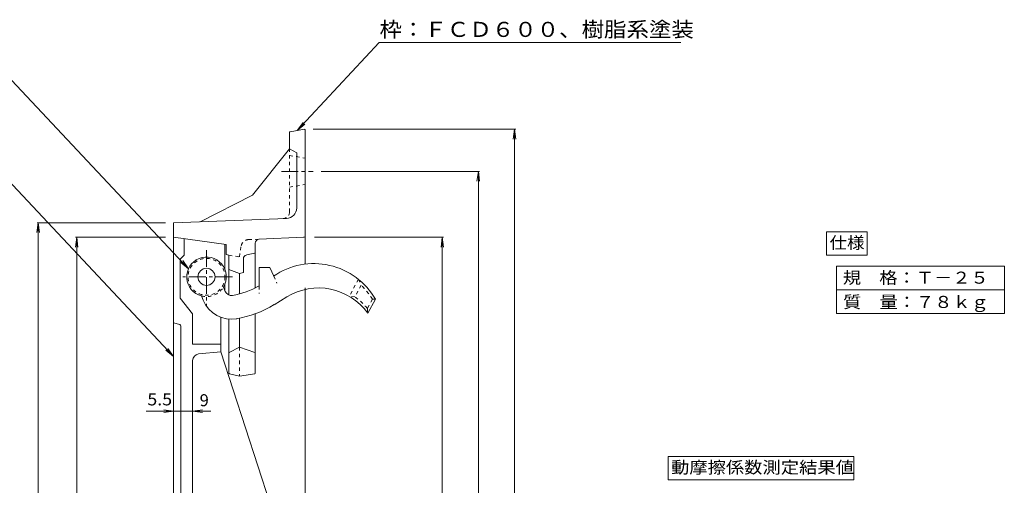
# Model space of a CAD drawing. Units: millimetres. Extents: x -1728 to 1859, y -1328 to 1368.
# Drawn here: x 493 to 1738, y 779 to 1368 of the extents above; entities that cross this region are included whole.
import ezdxf

# ---------------------------------------------------------------- set-up
doc = ezdxf.new("R2010")
doc.units = ezdxf.units.MM
doc.header["$LTSCALE"] = 5
doc.linetypes.add('JWW_CENTER1', pattern=[6.773333, 4.233333, -0.846667, 0.846667, -0.846667])
doc.linetypes.add('JWW_DASHED1', pattern=[1.693333, 0.846667, -0.846667])
for name, color, linetype in [('1-0ﾚｲﾔ', 7, 'Continuous'), ('1-1ﾚｲﾔ', 7, 'Continuous'), ('1-2ﾚｲﾔ', 7, 'Continuous'), ('1-4ﾚｲﾔ', 7, 'Continuous'), ('1-7', 7, 'Continuous'), ('1-F', 7, 'Continuous'), ('F-Fﾚｲﾔ', 7, 'Continuous')]:
    doc.layers.add(name, color=color, linetype=linetype)
doc.styles.add('ＭＳ ゴシック', font='txt', dxfattribs={"height": 1})

msp = doc.modelspace()

# ---------------------------------------------------------------- linework, layer by layer
at = {"layer": '1-0ﾚｲﾔ', "color": 7, "linetype": 'Continuous', "lineweight": 9}
for p, q in [((687.5, 1093.1), (687.5, 93.2)), ((700.9, 1071.3), (700.9, 1091.3)), ((752.5, 1084.1), (752.5, 1052.1)), ((695.9, 1064.7), (695.9, 1016)), ((696.3, 1065.9), (700.4, 1070.2)), ((752.5, 1034.2), (752.5, 1025.4)), ((695.9, 1016), (711.7, 996.3)), ((695.5, 982.6), (687.5, 984.8)), ((711.7, 958.1), (711.7, 996.3)), ((747.5, 991.7), (747.5, 948.1)), ((696.7, 981), (696.7, 747.6)), ((711.7, 958.1), (747.5, 958.1)), ((719.3, 945.5), (747.5, 948.1)), ((809.9, 756), (747.5, 948.1)), ((711.7, 767), (711.7, 937.2))]:
    msp.add_line(p, q, dxfattribs=at)
at = {"layer": '1-0ﾚｲﾔ', "color": 7, "linetype": 'JWW_CENTER1', "lineweight": 9}
for p, q in [((729.2, 1076.7), (729.2, 1006.5)), ((762.1, 1043.1), (699.4, 1043.1))]:
    msp.add_line(p, q, dxfattribs=at)
at = {"layer": '1-0ﾚｲﾔ', "color": 7, "linetype": 'Continuous', "lineweight": 9}
for centre, radius, start, end in [((699.2, 1071.3), 1.67, 316.4414, 0), ((697.5, 1064.7), 1.67, 136.4375, 180), ((695, 981), 1.67, 0, 74.7464), ((720, 937.2), 8.33, 95.3139, 180)]:
    msp.add_arc(centre, radius, start, end, dxfattribs=at)
at = {"layer": '1-1ﾚｲﾔ', "color": 2, "linetype": 'JWW_DASHED1', "lineweight": 9}
for p, q in [((814.2, 1044.1), (818.3, 1035.2)), ((921.3, 1040), (909.7, 1018.4)), ((921.3, 1040), (924.8, 1032.5)), ((795.9, 1031.5), (795.9, 1021.8)), ((924.8, 1032.5), (916.9, 1017.8)), ((916.9, 1017.8), (909.7, 1018.4)), ((939.2, 1014.7), (932.7, 1003.1)), ((939.2, 1014.7), (943, 1014.8)), ((932.7, 1003.1), (933.2, 997))]:
    msp.add_line(p, q, dxfattribs=at)
msp.add_circle((729.2, 1043.1), 23.3, dxfattribs=at)
for centre, radius, start, end in [((729.2, 1043.1), 25, 255.13, 328.8702), ((865, 969.8), 86.7, 31.2234, 46.3639), ((870.9, 952.3), 80, 39.3628, 54.9047)]:
    msp.add_arc(centre, radius, start, end, dxfattribs=at)
at = {"layer": '1-2ﾚｲﾔ', "color": 6, "linetype": 'JWW_DASHED1', "lineweight": 9}
for p, q in [((834.2, 1125.1), (834.2, 1204.8)), ((834.2, 1196.5), (854.2, 1193.1)), ((834.2, 1156.5), (854.2, 1159.8)), ((782.5, 1090.2), (795.7, 1090.6)), ((772.8, 1081), (770.9, 1068.1)), ((757.5, 1070.6), (770.9, 1068.1)), ((770.9, 954), (770.9, 917.3))]:
    msp.add_line(p, q, dxfattribs=at)
at = {"layer": '1-2ﾚｲﾔ', "color": 6, "linetype": 'JWW_CENTER1', "lineweight": 9}
msp.add_line((824.2, 1176.5), (864.2, 1176.5), dxfattribs=at)
at = {"layer": '1-2ﾚｲﾔ', "color": 6, "linetype": 'JWW_DASHED1', "lineweight": 9}
for centre, radius, start, end in [((825.9, 1125.1), 8.33, 271.937, 0), ((782.8, 1080.2), 10, 91.935, 175.164)]:
    msp.add_arc(centre, radius, start, end, dxfattribs=at)
at = {"layer": '1-4ﾚｲﾔ', "color": 6, "linetype": 'Continuous', "lineweight": 9}
for p, q in [((834.2, 1225.8), (834.2, 1204.8)), ((853.2, 1229.7), (834.9, 1226.6)), ((854.2, 1059.2), (854.2, 1228.8)), ((787.5, 1146.3), (834.2, 1204.8)), ((834.2, 1204.8), (843.4, 1199.8)), ((843.4, 1130.2), (843.4, 1199.8)), ((787.5, 1146.3), (721, 1112.7)), ((830.5, 1116.9), (687.5, 1111.5)), ((687.5, 1093.1), (687.5, 1111.5)), ((754.2, 1083.9), (687.5, 1093.1)), ((754.2, 1083.9), (754.2, 1071.2)), ((790.9, 1085.6), (790.9, 1028.9)), ((795.7, 1090.6), (851.8, 1093.1)), ((779.8, 1070.7), (790.2, 1073)), ((754.2, 1071.2), (757.5, 1070.6)), ((757.5, 1070.6), (757.5, 1020)), ((775.9, 1065.8), (775.9, 1048.6)), ((757.5, 1052.3), (770.9, 1047.3)), ((770.9, 1047.3), (775.9, 1048.6)), ((770.9, 1047.3), (770.9, 1021.4)), ((854.2, -42.5), (854.2, 1029)), ((757.5, 989.5), (757.5, 921.3)), ((770.9, 990.7), (770.9, 954)), ((790.9, 996.3), (790.9, 921.4)), ((758, 947.5), (770.9, 954)), ((790.3, 947.5), (770.9, 954)), ((758.2, 920.5), (770.9, 917.3)), ((790.2, 920.5), (770.9, 917.3))]:
    msp.add_line(p, q, dxfattribs=at)
for centre, radius, start, end in [((835, 1225.8), 0.833, 99.4679, 180), ((853.4, 1228.8), 0.833, 0, 99.4567), ((830, 1130.2), 13.3, 271.9371, 0), ((795.9, 1085.6), 5, 91.937, 180), ((851.7, 1095.6), 2.5, 271.9345, 0), ((790, 1073.8), 0.833, 282.5325, 0), ((780.9, 1065.8), 5, 102.5307, 180), ((758.4, 946.8), 0.833, 116.5701, 180), ((790, 946.7), 0.833, 0, 71.5615), ((758.4, 921.3), 0.833, 180, 255.961), ((790, 921.4), 0.833, 279.4679, 0)]:
    msp.add_arc(centre, radius, start, end, dxfattribs=at)
at = {"layer": '1-7', "color": 2, "linetype": 'Continuous', "lineweight": 9}
for p, q in [((809.2, 1054.8), (795.9, 1054.8)), ((795.9, 1054.8), (795.9, 1031.5)), ((809.2, 1054.8), (814.2, 1044.1)), ((750.6, 1030.2), (752.9, 1024.6)), ((722.8, 1019), (725, 1013.4)), ((814.8, 1007.8), (830.8, 1017.7)), ((943, 1014.8), (933.2, 997))]:
    msp.add_line(p, q, dxfattribs=at)
msp.add_circle((729.2, 1043.1), 10.8, dxfattribs=at)
for centre, radius, start, end in [((729.2, 1043.1), 25, 328.8702, 255.13), ((865, 969.8), 90, 29.9895, 124.3894), ((760.6, 1027.8), 8.33, 202.0005, 279.4196), ((745, 1121.5), 103.3, 279.42, 299.4679), ((870.9, 952.3), 76.7, 35.6302, 121.5428), ((760.6, 1027.8), 38.3, 202.0002, 280.4467), ((745, 1121.5), 133.3, 279.42, 301.5428)]:
    msp.add_arc(centre, radius, start, end, dxfattribs=at)
at = {"layer": '1-F', "color": 7, "linetype": 'Continuous', "lineweight": 9}
for p, q in [((947.6, 1339.3), (844.1, 1228.1)), ((947.6, 1339.3), (1329.2, 1339.3)), ((706.4, 1053.4), (476.1, 1298.5)), ((844.1, 1228.1), (851.3, 1238.3)), ((844.1, 1228.1), (853.7, 1236.1)), ((864.2, 1229.8), (1120.4, 1229.8)), ((1118.9, 1229.8), (1117.3, 1217.4)), ((1118.9, -43.5), (1118.9, 1229.8)), ((1118.9, 1229.8), (1120.6, 1217.4)), ((874.2, 1176.5), (1074.6, 1176.5)), ((1073.1, 1176.5), (1071.4, 1164.1)), ((1073.1, 9.8), (1073.1, 1176.5)), ((1073.1, 1176.5), (1074.7, 1164.1)), ((687.5, 942.5), (477.5, 1166)), ((516.3, 1111.5), (514.7, 1099.1)), ((677.5, 1111.5), (514.8, 1111.5)), ((516.3, 74.8), (516.3, 1111.5)), ((516.3, 1111.5), (517.9, 1099.1)), ((565, 1093.1), (563.4, 1080.7)), ((677.5, 1093.1), (563.5, 1093.1)), ((565, 93.2), (565, 1093.1)), ((565, 1093.1), (566.6, 1080.7)), ((865.7, 1093.1), (1029, 1093.1)), ((1027.5, 1093.1), (1025.9, 1080.8)), ((1027.5, 93.1), (1027.5, 1093.1)), ((1027.5, 1093.1), (1029.1, 1080.8)), ((706.4, 1053.4), (696.7, 1061.3)), ((706.4, 1053.4), (699.1, 1063.6)), ((687.5, 942.5), (677.9, 950.4)), ((687.5, 942.5), (680.2, 952.6)), ((734.7, 873.3), (652.7, 873.3)), ((687.5, 873.3), (675.1, 874.9)), ((687.5, 873.3), (675.1, 871.7)), ((687.5, 882.1), (687.5, 874.8)), ((711.7, 873.3), (724.1, 874.9)), ((711.7, 873.3), (724.1, 871.7)), ((696.7, 863.3), (696.7, 871.8)), ((711.7, 863.3), (711.7, 871.8))]:
    msp.add_line(p, q, dxfattribs=at)
at = {"layer": '1-F', "color": 7, "linetype": 'Continuous', "lineweight": 9, "const_width": 1}
msp.add_lwpolyline([(697.2, 873.3, 0.414214), (696.7, 873.8, 0.414214), (696.2, 873.3, 0.414214), (696.7, 872.8, 0.414214)], format="xyb", close=True, dxfattribs=at)
at = {"layer": 'F-Fﾚｲﾔ', "color": 7, "linetype": 'Continuous', "lineweight": 9}
for p, q in [((1513.7, 1070.5), (1513.7, 1100)), ((1513.7, 1100), (1564.9, 1100)), ((1564.9, 1100), (1564.9, 1070.5)), ((1564.9, 1070.5), (1513.7, 1070.5)), ((1526.1, 1056.6), (1738.5, 1056.6)), ((1526.1, 1056.6), (1526.1, 996.6)), ((1738.5, 996.6), (1738.5, 1056.6)), ((1526.1, 1026.6), (1738.5, 1026.6)), ((1526.1, 996.6), (1738.5, 996.6)), ((1313.2, 786.4), (1313.2, 815.8)), ((1313.2, 815.8), (1548.2, 815.8)), ((1548.2, 815.8), (1548.2, 786.4)), ((1548.2, 786.4), (1313.2, 786.4))]:
    msp.add_line(p, q, dxfattribs=at)

# ---------------------------------------------------------------- texts
at = {"layer": '1-F', "color": 3, "linetype": 'Continuous', "lineweight": 9, "style": 'ＭＳ ゴシック', "width": 1.092857}
msp.add_text('枠：ＦＣＤ６００、樹脂系塗装', height=19.05, dxfattribs=at).set_placement((948.1, 1346.5))
at = {"layer": '1-F', "color": 2, "linetype": 'Continuous', "lineweight": 9, "style": 'ＭＳ ゴシック', "width": 1.083333}
msp.add_text('5.5', height=15.24, dxfattribs=at).set_placement((654.4, 880.5))
at = {"layer": '1-F', "color": 2, "linetype": 'Continuous', "lineweight": 9, "style": 'ＭＳ ゴシック'}
msp.add_text('9', height=15.2, dxfattribs=at).set_placement((720.6, 879.4))
at = {"layer": 'F-Fﾚｲﾔ', "color": 2, "linetype": 'Continuous', "lineweight": 9, "style": 'ＭＳ ゴシック'}
for s, width, p in [('仕様', 1.0625, (1517.4, 1078.6)), ('規\u3000格：Ｔ－２５', 1.109375, (1534.2, 1034.4)), ('質\u3000量：７８ｋｇ', 1.109375, (1534.5, 1003.7)), ('動摩擦係数測定結果値', 1.1125, (1316.9, 794.5))]:
    msp.add_text(s, height=15.24, dxfattribs=dict(at, width=width)).set_placement(p)

doc.saveas('drawing.dxf')
